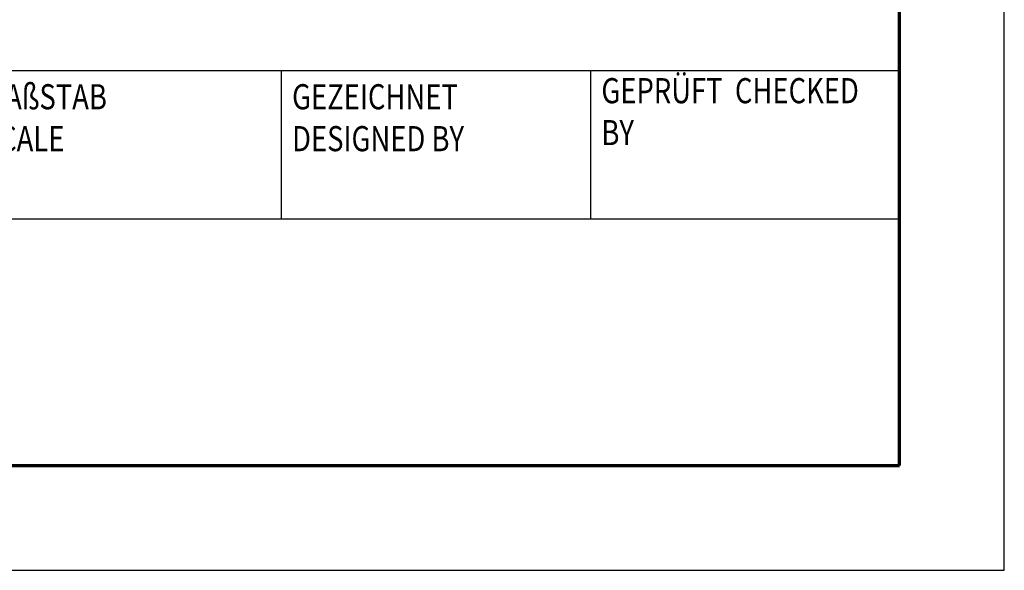
# Model space of a CAD drawing. Units: millimetres. Extents: x 2450 to 23610, y -3352 to 2500.
# Drawn here: x 3592 to 3639, y -2352 to -2325 of the extents above; entities that cross this region are included whole.
import ezdxf

# ---------------------------------------------------------------- set-up
doc = ezdxf.new("R2010")
doc.units = ezdxf.units.MM
doc.linetypes.add('AUSGEZOGEN', pattern=[0])
doc.layers.add('nicht drucken', color=6, linetype='Continuous', plot=False)
doc.layers.add('RAHMEN', color=7, linetype='AUSGEZOGEN')
doc.layers.add('Rahmen (ISO)', color=7, linetype='Continuous', lineweight=70)
doc.styles.add('Arial', font='arialbd.ttf')

# ---------------------------------------------------------------- blocks, each defined once
blk = doc.blocks.new('Rahmen A0 Profilsystem')
at = {"linetype": 'AUSGEZOGEN', "lineweight": 25}
for p, q in [((4945.485, 689.673), (5034.004, 689.673)), ((4945.485, 689.673), (5034.004, 689.673)), ((5004.504, 682.592), (5004.504, 689.673)), ((5019.264, 682.592), (5019.264, 689.673)), ((4945.485, 682.592), (5034.004, 682.592)), ((4945.485, 682.592), (5034.004, 682.592))]:
    blk.add_line(p, q, dxfattribs=at)
blk.add_lwpolyline([(4945.485, 760.365), (5034.004, 760.365), (5034.004, 670.817), (4945.485, 670.817)], close=True)
at = {"layer": 'nicht drucken'}
for p, q in [((5039.004, 665.817), (5039.004, 1506.817)), ((3850.004, 665.817), (5039.004, 665.817))]:
    blk.add_line(p, q, dxfattribs=at)
blk.add_lwpolyline([(3850.004, 665.817), (5039.004, 665.817), (5039.004, 1506.817), (3850.004, 1506.817)], close=True, dxfattribs=at)
at = {"layer": 'Rahmen (ISO)'}
blk.add_lwpolyline([(3855.004, 670.817), (5034.004, 670.817), (5034.004, 1501.817), (3855.004, 1501.817)], close=True, dxfattribs=at)
at = {"linetype": 'AUSGEZOGEN', "lineweight": 25, "char_height": 1.2, "width": 13, "attachment_point": 1, "style": 'Arial'}
for s, insert in [('\\W0.80;GEPRÜFT  CHECKED BY\\P', (5019.775, 689.31)), ('\\W0.80;MAßSTAB  \\PSCALE', (4990.255, 689.02)), ('\\W0.80;GEZEICHNET  \\PDESIGNED BY', (5005.015, 689.02))]:
    blk.add_mtext(s, dxfattribs=dict(at, insert=insert))

msp = doc.modelspace()

# ---------------------------------------------------------------- block references
at = {"layer": 'RAHMEN'}
msp.add_blockref('Rahmen A0 Profilsystem', (-1399.683, -3017.511), dxfattribs=at)

doc.saveas('drawing.dxf')
